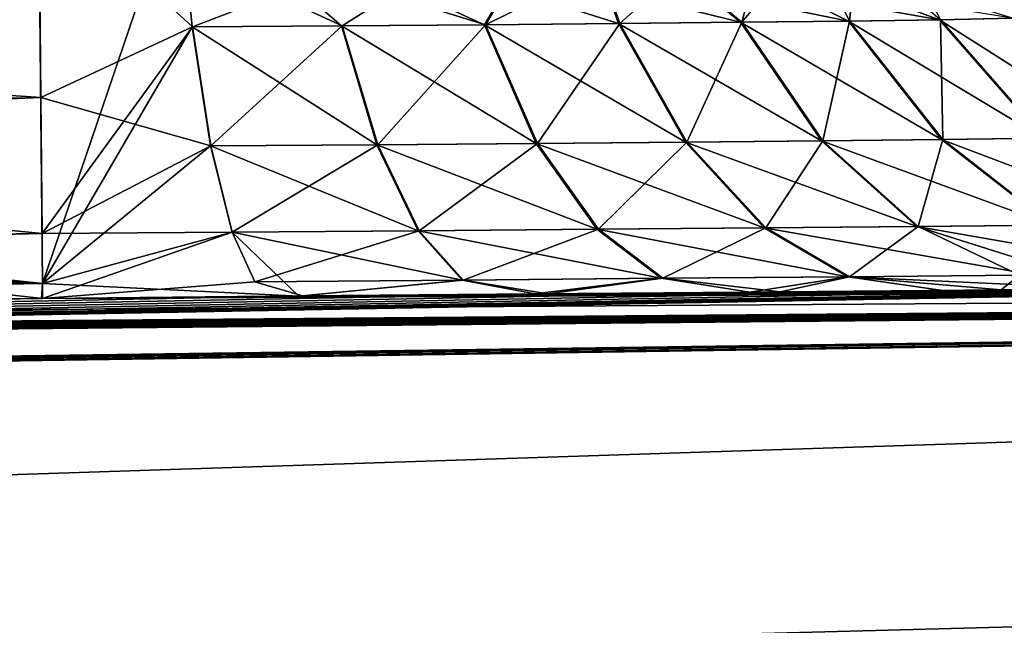
# Model space of a CAD drawing. Units: inches. Extents: x -3.88 to 3.88, y 2.19 to 4.21.
# Drawn here: x -0.07 to -0.06, y 4.18 to 4.19 of the extents above; entities that cross this region are included whole.
import ezdxf

# ---------------------------------------------------------------- set-up
doc = ezdxf.new("R2010")
doc.units = ezdxf.units.IN
doc.header["$LTSCALE"] = 65.185185
doc.header["$MEASUREMENT"] = 0
for name, color, linetype in [('100', 7, 'CONTINUOUS'), ('103', 7, 'CONTINUOUS'), ('181', 7, 'CONTINUOUS'), ('218', 7, 'CONTINUOUS'), ('252', 7, 'CONTINUOUS'), ('350', 7, 'CONTINUOUS'), ('405', 7, 'CONTINUOUS'), ('445', 7, 'CONTINUOUS'), ('494', 7, 'CONTINUOUS'), ('497', 7, 'CONTINUOUS'), ('503', 7, 'CONTINUOUS'), ('517', 7, 'CONTINUOUS')]:
    doc.layers.add(name, color=color, linetype=linetype)

msp = doc.modelspace()

# ---------------------------------------------------------------- linework, layer by layer
at = {"layer": '100', "linetype": 'CONTINUOUS'}
for points in [[(-0.056248, 4.192197, -21.802136), (-0.056726, 4.193862, -21.800606), (-0.050591, 4.187849, -21.800606), (-0.056248, 4.192197, -21.802136)], [(-0.058745, 4.192131, -21.807666), (-0.061984, 4.190534, -21.811322), (-0.066897, 4.192054, -21.811399), (-0.058745, 4.192131, -21.807666)], [(-0.06051, 4.190547, -21.810515), (-0.061984, 4.190534, -21.811322), (-0.058745, 4.192131, -21.807666), (-0.06051, 4.190547, -21.810515)], [(-0.059168, 4.19056, -21.809505), (-0.06051, 4.190547, -21.810515), (-0.058745, 4.192131, -21.807666), (-0.059168, 4.19056, -21.809505)], [(-0.057984, 4.190574, -21.808313), (-0.059168, 4.19056, -21.809505), (-0.058745, 4.192131, -21.807666), (-0.057984, 4.190574, -21.808313)], [(-0.056984, 4.190589, -21.806965), (-0.057984, 4.190574, -21.808313), (-0.058745, 4.192131, -21.807666), (-0.056984, 4.190589, -21.806965)], [(-0.061984, 4.190534, -21.811322), (-0.063561, 4.190522, -21.81191), (-0.066897, 4.192054, -21.811399), (-0.061984, 4.190534, -21.811322)], [(-0.063561, 4.190522, -21.81191), (-0.065207, 4.190511, -21.812265), (-0.066897, 4.192054, -21.811399), (-0.063561, 4.190522, -21.81191)], [(-0.066875, 4.189733, -21.813089), (-0.066897, 4.192054, -21.811399), (-0.065207, 4.190511, -21.812265), (-0.066875, 4.189733, -21.813089)], [(-0.056984, 4.190589, -21.806965), (-0.056958, 4.189272, -21.809192), (-0.057984, 4.190574, -21.808313), (-0.056984, 4.190589, -21.806965)], [(-0.056188, 4.190604, -21.805488), (-0.055845, 4.189286, -21.807689), (-0.056984, 4.190589, -21.806965), (-0.056188, 4.190604, -21.805488)], [(-0.055845, 4.189286, -21.807689), (-0.056958, 4.189272, -21.809192), (-0.056984, 4.190589, -21.806965), (-0.055845, 4.189286, -21.807689)], [(-0.065004, 4.189203, -21.813593), (-0.066875, 4.189733, -21.813089), (-0.065207, 4.190511, -21.812265), (-0.065004, 4.189203, -21.813593)], [(-0.063561, 4.190522, -21.81191), (-0.065004, 4.189203, -21.813593), (-0.065207, 4.190511, -21.812265), (-0.063561, 4.190522, -21.81191)], [(-0.06317, 4.189216, -21.813199), (-0.065004, 4.189203, -21.813593), (-0.063561, 4.190522, -21.81191), (-0.06317, 4.189216, -21.813199)], [(-0.061984, 4.190534, -21.811322), (-0.06317, 4.189216, -21.813199), (-0.063561, 4.190522, -21.81191), (-0.061984, 4.190534, -21.811322)], [(-0.061414, 4.18923, -21.812544), (-0.06317, 4.189216, -21.813199), (-0.061984, 4.190534, -21.811322), (-0.061414, 4.18923, -21.812544)], [(-0.06051, 4.190547, -21.810515), (-0.061414, 4.18923, -21.812544), (-0.061984, 4.190534, -21.811322), (-0.06051, 4.190547, -21.810515)], [(-0.059772, 4.189244, -21.811645), (-0.061414, 4.18923, -21.812544), (-0.06051, 4.190547, -21.810515), (-0.059772, 4.189244, -21.811645)], [(-0.059168, 4.19056, -21.809505), (-0.059772, 4.189244, -21.811645), (-0.06051, 4.190547, -21.810515), (-0.059168, 4.19056, -21.809505)], [(-0.058276, 4.189258, -21.81052), (-0.059772, 4.189244, -21.811645), (-0.059168, 4.19056, -21.809505), (-0.058276, 4.189258, -21.81052)], [(-0.057984, 4.190574, -21.808313), (-0.058276, 4.189258, -21.81052), (-0.059168, 4.19056, -21.809505), (-0.057984, 4.190574, -21.808313)], [(-0.056958, 4.189272, -21.809192), (-0.058276, 4.189258, -21.81052), (-0.057984, 4.190574, -21.808313), (-0.056958, 4.189272, -21.809192)], [(-0.06686, 4.18824, -21.815304), (-0.066875, 4.189733, -21.813089), (-0.065004, 4.189203, -21.813593), (-0.06686, 4.18824, -21.815304)], [(-0.055845, 4.189286, -21.807689), (-0.05575, 4.188331, -21.81023), (-0.056958, 4.189272, -21.809192), (-0.055845, 4.189286, -21.807689)], [(-0.064769, 4.188254, -21.815165), (-0.06686, 4.18824, -21.815304), (-0.065004, 4.189203, -21.813593), (-0.064769, 4.188254, -21.815165)], [(-0.06317, 4.189216, -21.813199), (-0.064769, 4.188254, -21.815165), (-0.065004, 4.189203, -21.813593), (-0.06317, 4.189216, -21.813199)], [(-0.062713, 4.188271, -21.814722), (-0.064769, 4.188254, -21.815165), (-0.06317, 4.189216, -21.813199), (-0.062713, 4.188271, -21.814722)], [(-0.061414, 4.18923, -21.812544), (-0.062713, 4.188271, -21.814722), (-0.06317, 4.189216, -21.813199), (-0.061414, 4.18923, -21.812544)], [(-0.060744, 4.188287, -21.813989), (-0.062713, 4.188271, -21.814722), (-0.061414, 4.18923, -21.812544), (-0.060744, 4.188287, -21.813989)], [(-0.059772, 4.189244, -21.811645), (-0.060744, 4.188287, -21.813989), (-0.061414, 4.18923, -21.812544), (-0.059772, 4.189244, -21.811645)], [(-0.058904, 4.188302, -21.812981), (-0.060744, 4.188287, -21.813989), (-0.059772, 4.189244, -21.811645), (-0.058904, 4.188302, -21.812981)], [(-0.058276, 4.189258, -21.81052), (-0.058904, 4.188302, -21.812981), (-0.059772, 4.189244, -21.811645), (-0.058276, 4.189258, -21.81052)], [(-0.057227, 4.188317, -21.811719), (-0.058904, 4.188302, -21.812981), (-0.058276, 4.189258, -21.81052), (-0.057227, 4.188317, -21.811719)], [(-0.056958, 4.189272, -21.809192), (-0.057227, 4.188317, -21.811719), (-0.058276, 4.189258, -21.81052), (-0.056958, 4.189272, -21.809192)], [(-0.05575, 4.188331, -21.81023), (-0.057227, 4.188317, -21.811719), (-0.056958, 4.189272, -21.809192), (-0.05575, 4.188331, -21.81023)], [(-0.057227, 4.188317, -21.811719), (-0.057982, 4.187765, -21.814404), (-0.058904, 4.188302, -21.812981), (-0.057227, 4.188317, -21.811719)], [(-0.056113, 4.187781, -21.812998), (-0.057982, 4.187765, -21.814404), (-0.057227, 4.188317, -21.811719), (-0.056113, 4.187781, -21.812998)], [(-0.05575, 4.188331, -21.81023), (-0.056113, 4.187781, -21.812998), (-0.057227, 4.188317, -21.811719), (-0.05575, 4.188331, -21.81023)], [(-0.066854, 4.187527, -21.818608), (-0.06686, 4.18824, -21.815304), (-0.064769, 4.188254, -21.815165), (-0.066854, 4.187527, -21.818608)], [(-0.064522, 4.18771, -21.81684), (-0.066854, 4.187527, -21.818608), (-0.064769, 4.188254, -21.815165), (-0.064522, 4.18771, -21.81684)], [(-0.062713, 4.188271, -21.814722), (-0.064522, 4.18771, -21.81684), (-0.064769, 4.188254, -21.815165), (-0.062713, 4.188271, -21.814722)], [(-0.062231, 4.187729, -21.816346), (-0.064522, 4.18771, -21.81684), (-0.062713, 4.188271, -21.814722), (-0.062231, 4.187729, -21.816346)], [(-0.060744, 4.188287, -21.813989), (-0.062231, 4.187729, -21.816346), (-0.062713, 4.188271, -21.814722), (-0.060744, 4.188287, -21.813989)], [(-0.060035, 4.187748, -21.815529), (-0.062231, 4.187729, -21.816346), (-0.060744, 4.188287, -21.813989), (-0.060035, 4.187748, -21.815529)], [(-0.058904, 4.188302, -21.812981), (-0.060035, 4.187748, -21.815529), (-0.060744, 4.188287, -21.813989), (-0.058904, 4.188302, -21.812981)], [(-0.057982, 4.187765, -21.814404), (-0.060035, 4.187748, -21.815529), (-0.058904, 4.188302, -21.812981), (-0.057982, 4.187765, -21.814404)], [(-0.057982, 4.187765, -21.814404), (-0.058746, 4.1876, -21.816667), (-0.060035, 4.187748, -21.815529), (-0.057982, 4.187765, -21.814404)], [(-0.056315, 4.18762, -21.815178), (-0.058746, 4.1876, -21.816667), (-0.057982, 4.187765, -21.814404), (-0.056315, 4.18762, -21.815178)], [(-0.056113, 4.187781, -21.812998), (-0.056315, 4.18762, -21.815178), (-0.057982, 4.187765, -21.814404), (-0.056113, 4.187781, -21.812998)], [(-0.054162, 4.187637, -21.813357), (-0.056315, 4.18762, -21.815178), (-0.056113, 4.187781, -21.812998), (-0.054162, 4.187637, -21.813357)], [(-0.063997, 4.187554, -21.81837), (-0.066854, 4.187527, -21.818608), (-0.064522, 4.18771, -21.81684), (-0.063997, 4.187554, -21.81837)], [(-0.062231, 4.187729, -21.816346), (-0.063997, 4.187554, -21.81837), (-0.064522, 4.18771, -21.81684), (-0.062231, 4.187729, -21.816346)], [(-0.0613, 4.187578, -21.817726), (-0.063997, 4.187554, -21.81837), (-0.062231, 4.187729, -21.816346), (-0.0613, 4.187578, -21.817726)], [(-0.060035, 4.187748, -21.815529), (-0.0613, 4.187578, -21.817726), (-0.062231, 4.187729, -21.816346), (-0.060035, 4.187748, -21.815529)], [(-0.058746, 4.1876, -21.816667), (-0.0613, 4.187578, -21.817726), (-0.060035, 4.187748, -21.815529), (-0.058746, 4.1876, -21.816667)]]:
    msp.add_3dface(points, dxfattribs=at)
at = {"layer": '103', "linetype": 'CONTINUOUS'}
for points in [[(-0.066855, 4.18769, -21.176003), (-0.065365, 4.192073, -21.181713), (-0.066909, 4.193308, -21.182081), (-0.066855, 4.18769, -21.176003)], [(-0.066855, 4.18769, -21.176003), (-0.06521, 4.190511, -21.180734), (-0.065365, 4.192073, -21.181713), (-0.066855, 4.18769, -21.176003)], [(-0.056993, 4.190589, -21.186021), (-0.056193, 4.190604, -21.187498), (-0.065365, 4.192073, -21.181713), (-0.056993, 4.190589, -21.186021)], [(-0.06521, 4.190511, -21.180734), (-0.06357, 4.190522, -21.181087), (-0.065365, 4.192073, -21.181713), (-0.06521, 4.190511, -21.180734)], [(-0.057995, 4.190574, -21.184674), (-0.056993, 4.190589, -21.186021), (-0.065365, 4.192073, -21.181713), (-0.057995, 4.190574, -21.184674)], [(-0.060524, 4.190546, -21.182476), (-0.059181, 4.19056, -21.183483), (-0.065365, 4.192073, -21.181713), (-0.060524, 4.190546, -21.182476)], [(-0.059181, 4.19056, -21.183483), (-0.057995, 4.190574, -21.184674), (-0.065365, 4.192073, -21.181713), (-0.059181, 4.19056, -21.183483)], [(-0.061998, 4.190534, -21.181672), (-0.060524, 4.190546, -21.182476), (-0.065365, 4.192073, -21.181713), (-0.061998, 4.190534, -21.181672)], [(-0.06357, 4.190522, -21.181087), (-0.061998, 4.190534, -21.181672), (-0.065365, 4.192073, -21.181713), (-0.06357, 4.190522, -21.181087)], [(-0.057995, 4.190574, -21.184674), (-0.055854, 4.189286, -21.185295), (-0.056993, 4.190589, -21.186021), (-0.057995, 4.190574, -21.184674)], [(-0.056993, 4.190589, -21.186021), (-0.054965, 4.1893, -21.186941), (-0.056193, 4.190604, -21.187498), (-0.056993, 4.190589, -21.186021)], [(-0.055854, 4.189286, -21.185295), (-0.054965, 4.1893, -21.186941), (-0.056993, 4.190589, -21.186021), (-0.055854, 4.189286, -21.185295)], [(-0.066855, 4.18769, -21.176003), (-0.065007, 4.189203, -21.179405), (-0.06521, 4.190511, -21.180734), (-0.066855, 4.18769, -21.176003)], [(-0.06521, 4.190511, -21.180734), (-0.06318, 4.189216, -21.179798), (-0.06357, 4.190522, -21.181087), (-0.06521, 4.190511, -21.180734)], [(-0.065007, 4.189203, -21.179405), (-0.06318, 4.189216, -21.179798), (-0.06521, 4.190511, -21.180734), (-0.065007, 4.189203, -21.179405)], [(-0.06357, 4.190522, -21.181087), (-0.061429, 4.18923, -21.180449), (-0.061998, 4.190534, -21.181672), (-0.06357, 4.190522, -21.181087)], [(-0.06318, 4.189216, -21.179798), (-0.061429, 4.18923, -21.180449), (-0.06357, 4.190522, -21.181087), (-0.06318, 4.189216, -21.179798)], [(-0.061998, 4.190534, -21.181672), (-0.059787, 4.189244, -21.181345), (-0.060524, 4.190546, -21.182476), (-0.061998, 4.190534, -21.181672)], [(-0.061429, 4.18923, -21.180449), (-0.059787, 4.189244, -21.181345), (-0.061998, 4.190534, -21.181672), (-0.061429, 4.18923, -21.180449)], [(-0.060524, 4.190546, -21.182476), (-0.058291, 4.189258, -21.182467), (-0.059181, 4.19056, -21.183483), (-0.060524, 4.190546, -21.182476)], [(-0.059787, 4.189244, -21.181345), (-0.058291, 4.189258, -21.182467), (-0.060524, 4.190546, -21.182476), (-0.059787, 4.189244, -21.181345)], [(-0.059181, 4.19056, -21.183483), (-0.056971, 4.189272, -21.183794), (-0.057995, 4.190574, -21.184674), (-0.059181, 4.19056, -21.183483)], [(-0.058291, 4.189258, -21.182467), (-0.056971, 4.189272, -21.183794), (-0.059181, 4.19056, -21.183483), (-0.058291, 4.189258, -21.182467)], [(-0.056971, 4.189272, -21.183794), (-0.055854, 4.189286, -21.185295), (-0.057995, 4.190574, -21.184674), (-0.056971, 4.189272, -21.183794)], [(-0.056971, 4.189272, -21.183794), (-0.054513, 4.188344, -21.184436), (-0.055854, 4.189286, -21.185295), (-0.056971, 4.189272, -21.183794)], [(-0.066855, 4.18769, -21.176003), (-0.064772, 4.188254, -21.177834), (-0.065007, 4.189203, -21.179405), (-0.066855, 4.18769, -21.176003)], [(-0.065007, 4.189203, -21.179405), (-0.062725, 4.188271, -21.178274), (-0.06318, 4.189216, -21.179798), (-0.065007, 4.189203, -21.179405)], [(-0.064772, 4.188254, -21.177834), (-0.062725, 4.188271, -21.178274), (-0.065007, 4.189203, -21.179405), (-0.064772, 4.188254, -21.177834)], [(-0.06318, 4.189216, -21.179798), (-0.060761, 4.188287, -21.179003), (-0.061429, 4.18923, -21.180449), (-0.06318, 4.189216, -21.179798)], [(-0.062725, 4.188271, -21.178274), (-0.060761, 4.188287, -21.179003), (-0.06318, 4.189216, -21.179798), (-0.062725, 4.188271, -21.178274)], [(-0.061429, 4.18923, -21.180449), (-0.058921, 4.188302, -21.180008), (-0.059787, 4.189244, -21.181345), (-0.061429, 4.18923, -21.180449)], [(-0.060761, 4.188287, -21.179003), (-0.058921, 4.188302, -21.180008), (-0.061429, 4.18923, -21.180449), (-0.060761, 4.188287, -21.179003)], [(-0.059787, 4.189244, -21.181345), (-0.057244, 4.188317, -21.181266), (-0.058291, 4.189258, -21.182467), (-0.059787, 4.189244, -21.181345)], [(-0.058921, 4.188302, -21.180008), (-0.057244, 4.188317, -21.181266), (-0.059787, 4.189244, -21.181345), (-0.058921, 4.188302, -21.180008)], [(-0.058291, 4.189258, -21.182467), (-0.055764, 4.188331, -21.182753), (-0.056971, 4.189272, -21.183794), (-0.058291, 4.189258, -21.182467)], [(-0.057244, 4.188317, -21.181266), (-0.055764, 4.188331, -21.182753), (-0.058291, 4.189258, -21.182467), (-0.057244, 4.188317, -21.181266)], [(-0.055764, 4.188331, -21.182753), (-0.054513, 4.188344, -21.184436), (-0.056971, 4.189272, -21.183794), (-0.055764, 4.188331, -21.182753)], [(-0.058921, 4.188302, -21.180008), (-0.055064, 4.18763, -21.178785), (-0.057244, 4.188317, -21.181266), (-0.058921, 4.188302, -21.180008)], [(-0.057244, 4.188317, -21.181266), (-0.053372, 4.187643, -21.18049), (-0.055764, 4.188331, -21.182753), (-0.057244, 4.188317, -21.181266)], [(-0.055064, 4.18763, -21.178785), (-0.053372, 4.187643, -21.18049), (-0.057244, 4.188317, -21.181266), (-0.055064, 4.18763, -21.178785)], [(-0.066855, 4.18769, -21.176003), (-0.064039, 4.187553, -21.174653), (-0.064772, 4.188254, -21.177834), (-0.066855, 4.18769, -21.176003)], [(-0.064772, 4.188254, -21.177834), (-0.062243, 4.187729, -21.176649), (-0.062725, 4.188271, -21.178274), (-0.064772, 4.188254, -21.177834)], [(-0.064039, 4.187553, -21.174653), (-0.062243, 4.187729, -21.176649), (-0.064772, 4.188254, -21.177834), (-0.064039, 4.187553, -21.174653)], [(-0.062725, 4.188271, -21.178274), (-0.060054, 4.187748, -21.177463), (-0.060761, 4.188287, -21.179003), (-0.062725, 4.188271, -21.178274)], [(-0.062243, 4.187729, -21.176649), (-0.060054, 4.187748, -21.177463), (-0.062725, 4.188271, -21.178274), (-0.062243, 4.187729, -21.176649)], [(-0.060761, 4.188287, -21.179003), (-0.058002, 4.187765, -21.178583), (-0.058921, 4.188302, -21.180008), (-0.060761, 4.188287, -21.179003)], [(-0.060054, 4.187748, -21.177463), (-0.058002, 4.187765, -21.178583), (-0.060761, 4.188287, -21.179003), (-0.060054, 4.187748, -21.177463)], [(-0.058002, 4.187765, -21.178583), (-0.055064, 4.18763, -21.178785), (-0.058921, 4.188302, -21.180008), (-0.058002, 4.187765, -21.178583)], [(-0.060054, 4.187748, -21.177463), (-0.059081, 4.187597, -21.176099), (-0.058002, 4.187765, -21.178583), (-0.060054, 4.187748, -21.177463)], [(-0.059081, 4.187597, -21.176099), (-0.056959, 4.187615, -21.177302), (-0.058002, 4.187765, -21.178583), (-0.059081, 4.187597, -21.176099)], [(-0.058002, 4.187765, -21.178583), (-0.056959, 4.187615, -21.177302), (-0.055064, 4.18763, -21.178785), (-0.058002, 4.187765, -21.178583)], [(-0.066868, 4.187527, -21.174386), (-0.064039, 4.187553, -21.174653), (-0.066855, 4.18769, -21.176003), (-0.066868, 4.187527, -21.174386)], [(-0.064039, 4.187553, -21.174653), (-0.061443, 4.187577, -21.175223), (-0.062243, 4.187729, -21.176649), (-0.064039, 4.187553, -21.174653)], [(-0.062243, 4.187729, -21.176649), (-0.061443, 4.187577, -21.175223), (-0.060054, 4.187748, -21.177463), (-0.062243, 4.187729, -21.176649)], [(-0.061443, 4.187577, -21.175223), (-0.059081, 4.187597, -21.176099), (-0.060054, 4.187748, -21.177463), (-0.061443, 4.187577, -21.175223)]]:
    msp.add_3dface(points, dxfattribs=at)
at = {"layer": '181', "linetype": 'CONTINUOUS'}
for points in [[(-0.066854, 4.187527, -21.29105), (-0.116708, 4.193096, -21.283259), (-0.06686, 4.18824, -21.287746), (-0.066854, 4.187527, -21.29105)], [(-0.06686, 4.18824, -21.287746), (-0.116708, 4.193096, -21.283259), (-0.066875, 4.189733, -21.285531), (-0.06686, 4.18824, -21.287746)], [(-0.066875, 4.189733, -21.285531), (-0.116708, 4.193096, -21.283259), (-0.066897, 4.192054, -21.28384), (-0.066875, 4.189733, -21.285531)], [(-0.066854, 4.187527, -21.29105), (-0.091727, 4.187244, -21.29105), (-0.116708, 4.193096, -21.283259), (-0.066854, 4.187527, -21.29105)]]:
    msp.add_3dface(points, dxfattribs=at)
at = {"layer": '218', "linetype": 'CONTINUOUS'}
for points in [[(-0.066855, 4.18769, -21.328819), (-0.065365, 4.192073, -21.334529), (-0.066909, 4.193308, -21.334896), (-0.066855, 4.18769, -21.328819)], [(-0.065365, 4.192073, -21.334529), (-0.061998, 4.190534, -21.334488), (-0.061073, 4.192104, -21.336126), (-0.065365, 4.192073, -21.334529)], [(-0.061998, 4.190534, -21.334488), (-0.060524, 4.190546, -21.335292), (-0.061073, 4.192104, -21.336126), (-0.061998, 4.190534, -21.334488)], [(-0.059181, 4.19056, -21.336299), (-0.057995, 4.190574, -21.33749), (-0.061073, 4.192104, -21.336126), (-0.059181, 4.19056, -21.336299)], [(-0.060524, 4.190546, -21.335292), (-0.059181, 4.19056, -21.336299), (-0.061073, 4.192104, -21.336126), (-0.060524, 4.190546, -21.335292)], [(-0.057995, 4.190574, -21.33749), (-0.056993, 4.190589, -21.338837), (-0.061073, 4.192104, -21.336126), (-0.057995, 4.190574, -21.33749)], [(-0.056993, 4.190589, -21.338837), (-0.056193, 4.190604, -21.340314), (-0.061073, 4.192104, -21.336126), (-0.056993, 4.190589, -21.338837)], [(-0.066855, 4.18769, -21.328819), (-0.06521, 4.190511, -21.33355), (-0.065365, 4.192073, -21.334529), (-0.066855, 4.18769, -21.328819)], [(-0.06357, 4.190522, -21.333903), (-0.061998, 4.190534, -21.334488), (-0.065365, 4.192073, -21.334529), (-0.06357, 4.190522, -21.333903)], [(-0.06521, 4.190511, -21.33355), (-0.06357, 4.190522, -21.333903), (-0.065365, 4.192073, -21.334529), (-0.06521, 4.190511, -21.33355)], [(-0.057995, 4.190574, -21.33749), (-0.055854, 4.189286, -21.338111), (-0.056993, 4.190589, -21.338837), (-0.057995, 4.190574, -21.33749)], [(-0.056993, 4.190589, -21.338837), (-0.054965, 4.1893, -21.339757), (-0.056193, 4.190604, -21.340314), (-0.056993, 4.190589, -21.338837)], [(-0.055854, 4.189286, -21.338111), (-0.054965, 4.1893, -21.339757), (-0.056993, 4.190589, -21.338837), (-0.055854, 4.189286, -21.338111)], [(-0.066855, 4.18769, -21.328819), (-0.065007, 4.189203, -21.332221), (-0.06521, 4.190511, -21.33355), (-0.066855, 4.18769, -21.328819)], [(-0.06521, 4.190511, -21.33355), (-0.06318, 4.189216, -21.332614), (-0.06357, 4.190522, -21.333903), (-0.06521, 4.190511, -21.33355)], [(-0.065007, 4.189203, -21.332221), (-0.06318, 4.189216, -21.332614), (-0.06521, 4.190511, -21.33355), (-0.065007, 4.189203, -21.332221)], [(-0.06357, 4.190522, -21.333903), (-0.061429, 4.18923, -21.333265), (-0.061998, 4.190534, -21.334488), (-0.06357, 4.190522, -21.333903)], [(-0.06318, 4.189216, -21.332614), (-0.061429, 4.18923, -21.333265), (-0.06357, 4.190522, -21.333903), (-0.06318, 4.189216, -21.332614)], [(-0.061998, 4.190534, -21.334488), (-0.059787, 4.189244, -21.334161), (-0.060524, 4.190546, -21.335292), (-0.061998, 4.190534, -21.334488)], [(-0.061429, 4.18923, -21.333265), (-0.059787, 4.189244, -21.334161), (-0.061998, 4.190534, -21.334488), (-0.061429, 4.18923, -21.333265)], [(-0.060524, 4.190546, -21.335292), (-0.058291, 4.189258, -21.335283), (-0.059181, 4.19056, -21.336299), (-0.060524, 4.190546, -21.335292)], [(-0.059787, 4.189244, -21.334161), (-0.058291, 4.189258, -21.335283), (-0.060524, 4.190546, -21.335292), (-0.059787, 4.189244, -21.334161)], [(-0.059181, 4.19056, -21.336299), (-0.056971, 4.189272, -21.33661), (-0.057995, 4.190574, -21.33749), (-0.059181, 4.19056, -21.336299)], [(-0.058291, 4.189258, -21.335283), (-0.056971, 4.189272, -21.33661), (-0.059181, 4.19056, -21.336299), (-0.058291, 4.189258, -21.335283)], [(-0.056971, 4.189272, -21.33661), (-0.055854, 4.189286, -21.338111), (-0.057995, 4.190574, -21.33749), (-0.056971, 4.189272, -21.33661)], [(-0.056971, 4.189272, -21.33661), (-0.054513, 4.188344, -21.337252), (-0.055854, 4.189286, -21.338111), (-0.056971, 4.189272, -21.33661)], [(-0.066855, 4.18769, -21.328819), (-0.064772, 4.188254, -21.33065), (-0.065007, 4.189203, -21.332221), (-0.066855, 4.18769, -21.328819)], [(-0.065007, 4.189203, -21.332221), (-0.062725, 4.188271, -21.33109), (-0.06318, 4.189216, -21.332614), (-0.065007, 4.189203, -21.332221)], [(-0.064772, 4.188254, -21.33065), (-0.062725, 4.188271, -21.33109), (-0.065007, 4.189203, -21.332221), (-0.064772, 4.188254, -21.33065)], [(-0.06318, 4.189216, -21.332614), (-0.060761, 4.188287, -21.331819), (-0.061429, 4.18923, -21.333265), (-0.06318, 4.189216, -21.332614)], [(-0.062725, 4.188271, -21.33109), (-0.060761, 4.188287, -21.331819), (-0.06318, 4.189216, -21.332614), (-0.062725, 4.188271, -21.33109)], [(-0.061429, 4.18923, -21.333265), (-0.058921, 4.188302, -21.332824), (-0.059787, 4.189244, -21.334161), (-0.061429, 4.18923, -21.333265)], [(-0.060761, 4.188287, -21.331819), (-0.058921, 4.188302, -21.332824), (-0.061429, 4.18923, -21.333265), (-0.060761, 4.188287, -21.331819)], [(-0.059787, 4.189244, -21.334161), (-0.057244, 4.188317, -21.334082), (-0.058291, 4.189258, -21.335283), (-0.059787, 4.189244, -21.334161)], [(-0.058921, 4.188302, -21.332824), (-0.057244, 4.188317, -21.334082), (-0.059787, 4.189244, -21.334161), (-0.058921, 4.188302, -21.332824)], [(-0.058291, 4.189258, -21.335283), (-0.055764, 4.188331, -21.335569), (-0.056971, 4.189272, -21.33661), (-0.058291, 4.189258, -21.335283)], [(-0.057244, 4.188317, -21.334082), (-0.055764, 4.188331, -21.335569), (-0.058291, 4.189258, -21.335283), (-0.057244, 4.188317, -21.334082)], [(-0.055764, 4.188331, -21.335569), (-0.054513, 4.188344, -21.337252), (-0.056971, 4.189272, -21.33661), (-0.055764, 4.188331, -21.335569)], [(-0.058921, 4.188302, -21.332824), (-0.055064, 4.18763, -21.331601), (-0.057244, 4.188317, -21.334082), (-0.058921, 4.188302, -21.332824)], [(-0.057244, 4.188317, -21.334082), (-0.053372, 4.187643, -21.333305), (-0.055764, 4.188331, -21.335569), (-0.057244, 4.188317, -21.334082)], [(-0.055064, 4.18763, -21.331601), (-0.053372, 4.187643, -21.333305), (-0.057244, 4.188317, -21.334082), (-0.055064, 4.18763, -21.331601)], [(-0.066855, 4.18769, -21.328819), (-0.064039, 4.187553, -21.327469), (-0.064772, 4.188254, -21.33065), (-0.066855, 4.18769, -21.328819)], [(-0.064772, 4.188254, -21.33065), (-0.062243, 4.187729, -21.329465), (-0.062725, 4.188271, -21.33109), (-0.064772, 4.188254, -21.33065)], [(-0.064039, 4.187553, -21.327469), (-0.062243, 4.187729, -21.329465), (-0.064772, 4.188254, -21.33065), (-0.064039, 4.187553, -21.327469)], [(-0.062725, 4.188271, -21.33109), (-0.060054, 4.187748, -21.330279), (-0.060761, 4.188287, -21.331819), (-0.062725, 4.188271, -21.33109)], [(-0.062243, 4.187729, -21.329465), (-0.060054, 4.187748, -21.330279), (-0.062725, 4.188271, -21.33109), (-0.062243, 4.187729, -21.329465)], [(-0.060761, 4.188287, -21.331819), (-0.058002, 4.187765, -21.331399), (-0.058921, 4.188302, -21.332824), (-0.060761, 4.188287, -21.331819)], [(-0.060054, 4.187748, -21.330279), (-0.058002, 4.187765, -21.331399), (-0.060761, 4.188287, -21.331819), (-0.060054, 4.187748, -21.330279)], [(-0.058002, 4.187765, -21.331399), (-0.055064, 4.18763, -21.331601), (-0.058921, 4.188302, -21.332824), (-0.058002, 4.187765, -21.331399)], [(-0.060054, 4.187748, -21.330279), (-0.059081, 4.187597, -21.328915), (-0.058002, 4.187765, -21.331399), (-0.060054, 4.187748, -21.330279)], [(-0.059081, 4.187597, -21.328915), (-0.056959, 4.187615, -21.330118), (-0.058002, 4.187765, -21.331399), (-0.059081, 4.187597, -21.328915)], [(-0.058002, 4.187765, -21.331399), (-0.056959, 4.187615, -21.330118), (-0.055064, 4.18763, -21.331601), (-0.058002, 4.187765, -21.331399)], [(-0.066868, 4.187527, -21.327202), (-0.064039, 4.187553, -21.327469), (-0.066855, 4.18769, -21.328819), (-0.066868, 4.187527, -21.327202)], [(-0.064039, 4.187553, -21.327469), (-0.061443, 4.187577, -21.328039), (-0.062243, 4.187729, -21.329465), (-0.064039, 4.187553, -21.327469)], [(-0.062243, 4.187729, -21.329465), (-0.061443, 4.187577, -21.328039), (-0.060054, 4.187748, -21.330279), (-0.062243, 4.187729, -21.329465)], [(-0.061443, 4.187577, -21.328039), (-0.059081, 4.187597, -21.328915), (-0.060054, 4.187748, -21.330279), (-0.061443, 4.187577, -21.328039)]]:
    msp.add_3dface(points, dxfattribs=at)
at = {"layer": '252', "linetype": 'CONTINUOUS'}
for points in [[(-0.066855, 4.18769, -21.176003), (-0.066909, 4.193308, -21.182081), (-0.116708, 4.193095, -21.182183), (-0.066855, 4.18769, -21.176003)], [(-0.116654, 4.189854, -21.180613), (-0.066855, 4.18769, -21.176003), (-0.116708, 4.193095, -21.182183), (-0.116654, 4.189854, -21.180613)], [(-0.116632, 4.188564, -21.179302), (-0.066855, 4.18769, -21.176003), (-0.116654, 4.189854, -21.180613), (-0.116632, 4.188564, -21.179302)], [(-0.116615, 4.187604, -21.177723), (-0.066855, 4.18769, -21.176003), (-0.116632, 4.188564, -21.179302), (-0.116615, 4.187604, -21.177723)], [(-0.116627, 4.186872, -21.174386), (-0.091725, 4.187244, -21.174386), (-0.066855, 4.18769, -21.176003), (-0.116627, 4.186872, -21.174386)], [(-0.116627, 4.186872, -21.174386), (-0.066855, 4.18769, -21.176003), (-0.116615, 4.187604, -21.177723), (-0.116627, 4.186872, -21.174386)], [(-0.091725, 4.187244, -21.174386), (-0.066868, 4.187527, -21.174386), (-0.066855, 4.18769, -21.176003), (-0.091725, 4.187244, -21.174386)]]:
    msp.add_3dface(points, dxfattribs=at)
at = {"layer": '350', "linetype": 'CONTINUOUS'}
for points in [[(-0.205769, 4.184813, -23.640689), (-0.001482, 4.187847, -23.640596), (-0.001479, 4.178456, -23.762809), (-0.205769, 4.184813, -23.640689)], [(-0.372114, 4.177918, -23.640902), (-0.205769, 4.184813, -23.640689), (-0.001479, 4.178456, -23.762809), (-0.372114, 4.177918, -23.640902)]]:
    msp.add_3dface(points, dxfattribs=at)
at = {"layer": '405', "linetype": 'CONTINUOUS'}
for points in [[(-0.06106, 4.192104, -21.282123), (-0.065207, 4.190511, -21.284706), (-0.066897, 4.192054, -21.28384), (-0.06106, 4.192104, -21.282123)], [(-0.063561, 4.190522, -21.284351), (-0.065207, 4.190511, -21.284706), (-0.06106, 4.192104, -21.282123), (-0.063561, 4.190522, -21.284351)], [(-0.061984, 4.190534, -21.283764), (-0.063561, 4.190522, -21.284351), (-0.06106, 4.192104, -21.282123), (-0.061984, 4.190534, -21.283764)], [(-0.06051, 4.190547, -21.282957), (-0.061984, 4.190534, -21.283764), (-0.06106, 4.192104, -21.282123), (-0.06051, 4.190547, -21.282957)], [(-0.057827, 4.192146, -21.278873), (-0.059168, 4.19056, -21.281947), (-0.06106, 4.192104, -21.282123), (-0.057827, 4.192146, -21.278873)], [(-0.059168, 4.19056, -21.281947), (-0.06051, 4.190547, -21.282957), (-0.06106, 4.192104, -21.282123), (-0.059168, 4.19056, -21.281947)], [(-0.057984, 4.190574, -21.280755), (-0.059168, 4.19056, -21.281947), (-0.057827, 4.192146, -21.278873), (-0.057984, 4.190574, -21.280755)], [(-0.056984, 4.190589, -21.279406), (-0.057984, 4.190574, -21.280755), (-0.057827, 4.192146, -21.278873), (-0.056984, 4.190589, -21.279406)], [(-0.065207, 4.190511, -21.284706), (-0.066875, 4.189733, -21.285531), (-0.066897, 4.192054, -21.28384), (-0.065207, 4.190511, -21.284706)], [(-0.056984, 4.190589, -21.279406), (-0.056958, 4.189272, -21.281633), (-0.057984, 4.190574, -21.280755), (-0.056984, 4.190589, -21.279406)], [(-0.056188, 4.190604, -21.27793), (-0.055845, 4.189286, -21.280131), (-0.056984, 4.190589, -21.279406), (-0.056188, 4.190604, -21.27793)], [(-0.055845, 4.189286, -21.280131), (-0.056958, 4.189272, -21.281633), (-0.056984, 4.190589, -21.279406), (-0.055845, 4.189286, -21.280131)], [(-0.06686, 4.18824, -21.287746), (-0.066875, 4.189733, -21.285531), (-0.065207, 4.190511, -21.284706), (-0.06686, 4.18824, -21.287746)], [(-0.065004, 4.189203, -21.286035), (-0.06686, 4.18824, -21.287746), (-0.065207, 4.190511, -21.284706), (-0.065004, 4.189203, -21.286035)], [(-0.063561, 4.190522, -21.284351), (-0.065004, 4.189203, -21.286035), (-0.065207, 4.190511, -21.284706), (-0.063561, 4.190522, -21.284351)], [(-0.06317, 4.189216, -21.28564), (-0.065004, 4.189203, -21.286035), (-0.063561, 4.190522, -21.284351), (-0.06317, 4.189216, -21.28564)], [(-0.061984, 4.190534, -21.283764), (-0.06317, 4.189216, -21.28564), (-0.063561, 4.190522, -21.284351), (-0.061984, 4.190534, -21.283764)], [(-0.061414, 4.18923, -21.284986), (-0.06317, 4.189216, -21.28564), (-0.061984, 4.190534, -21.283764), (-0.061414, 4.18923, -21.284986)], [(-0.06051, 4.190547, -21.282957), (-0.061414, 4.18923, -21.284986), (-0.061984, 4.190534, -21.283764), (-0.06051, 4.190547, -21.282957)], [(-0.059772, 4.189244, -21.284087), (-0.061414, 4.18923, -21.284986), (-0.06051, 4.190547, -21.282957), (-0.059772, 4.189244, -21.284087)], [(-0.059168, 4.19056, -21.281947), (-0.059772, 4.189244, -21.284087), (-0.06051, 4.190547, -21.282957), (-0.059168, 4.19056, -21.281947)], [(-0.058276, 4.189258, -21.282961), (-0.059772, 4.189244, -21.284087), (-0.059168, 4.19056, -21.281947), (-0.058276, 4.189258, -21.282961)], [(-0.057984, 4.190574, -21.280755), (-0.058276, 4.189258, -21.282961), (-0.059168, 4.19056, -21.281947), (-0.057984, 4.190574, -21.280755)], [(-0.056958, 4.189272, -21.281633), (-0.058276, 4.189258, -21.282961), (-0.057984, 4.190574, -21.280755), (-0.056958, 4.189272, -21.281633)], [(-0.055845, 4.189286, -21.280131), (-0.05575, 4.188331, -21.282672), (-0.056958, 4.189272, -21.281633), (-0.055845, 4.189286, -21.280131)], [(-0.064769, 4.188254, -21.287606), (-0.06686, 4.18824, -21.287746), (-0.065004, 4.189203, -21.286035), (-0.064769, 4.188254, -21.287606)], [(-0.06317, 4.189216, -21.28564), (-0.064769, 4.188254, -21.287606), (-0.065004, 4.189203, -21.286035), (-0.06317, 4.189216, -21.28564)], [(-0.062713, 4.188271, -21.287164), (-0.064769, 4.188254, -21.287606), (-0.06317, 4.189216, -21.28564), (-0.062713, 4.188271, -21.287164)], [(-0.061414, 4.18923, -21.284986), (-0.062713, 4.188271, -21.287164), (-0.06317, 4.189216, -21.28564), (-0.061414, 4.18923, -21.284986)], [(-0.060744, 4.188287, -21.286431), (-0.062713, 4.188271, -21.287164), (-0.061414, 4.18923, -21.284986), (-0.060744, 4.188287, -21.286431)], [(-0.059772, 4.189244, -21.284087), (-0.060744, 4.188287, -21.286431), (-0.061414, 4.18923, -21.284986), (-0.059772, 4.189244, -21.284087)], [(-0.058904, 4.188302, -21.285422), (-0.060744, 4.188287, -21.286431), (-0.059772, 4.189244, -21.284087), (-0.058904, 4.188302, -21.285422)], [(-0.058276, 4.189258, -21.282961), (-0.058904, 4.188302, -21.285422), (-0.059772, 4.189244, -21.284087), (-0.058276, 4.189258, -21.282961)], [(-0.057227, 4.188317, -21.284161), (-0.058904, 4.188302, -21.285422), (-0.058276, 4.189258, -21.282961), (-0.057227, 4.188317, -21.284161)], [(-0.056958, 4.189272, -21.281633), (-0.057227, 4.188317, -21.284161), (-0.058276, 4.189258, -21.282961), (-0.056958, 4.189272, -21.281633)], [(-0.05575, 4.188331, -21.282672), (-0.057227, 4.188317, -21.284161), (-0.056958, 4.189272, -21.281633), (-0.05575, 4.188331, -21.282672)], [(-0.057227, 4.188317, -21.284161), (-0.057982, 4.187765, -21.286846), (-0.058904, 4.188302, -21.285422), (-0.057227, 4.188317, -21.284161)], [(-0.056113, 4.187781, -21.285439), (-0.057982, 4.187765, -21.286846), (-0.057227, 4.188317, -21.284161), (-0.056113, 4.187781, -21.285439)], [(-0.05575, 4.188331, -21.282672), (-0.056113, 4.187781, -21.285439), (-0.057227, 4.188317, -21.284161), (-0.05575, 4.188331, -21.282672)], [(-0.066854, 4.187527, -21.29105), (-0.06686, 4.18824, -21.287746), (-0.064769, 4.188254, -21.287606), (-0.066854, 4.187527, -21.29105)], [(-0.064522, 4.18771, -21.289281), (-0.066854, 4.187527, -21.29105), (-0.064769, 4.188254, -21.287606), (-0.064522, 4.18771, -21.289281)], [(-0.062713, 4.188271, -21.287164), (-0.064522, 4.18771, -21.289281), (-0.064769, 4.188254, -21.287606), (-0.062713, 4.188271, -21.287164)], [(-0.062231, 4.187729, -21.288788), (-0.064522, 4.18771, -21.289281), (-0.062713, 4.188271, -21.287164), (-0.062231, 4.187729, -21.288788)], [(-0.060744, 4.188287, -21.286431), (-0.062231, 4.187729, -21.288788), (-0.062713, 4.188271, -21.287164), (-0.060744, 4.188287, -21.286431)], [(-0.060035, 4.187748, -21.28797), (-0.062231, 4.187729, -21.288788), (-0.060744, 4.188287, -21.286431), (-0.060035, 4.187748, -21.28797)], [(-0.058904, 4.188302, -21.285422), (-0.060035, 4.187748, -21.28797), (-0.060744, 4.188287, -21.286431), (-0.058904, 4.188302, -21.285422)], [(-0.057982, 4.187765, -21.286846), (-0.060035, 4.187748, -21.28797), (-0.058904, 4.188302, -21.285422), (-0.057982, 4.187765, -21.286846)], [(-0.057982, 4.187765, -21.286846), (-0.058746, 4.1876, -21.289109), (-0.060035, 4.187748, -21.28797), (-0.057982, 4.187765, -21.286846)], [(-0.056315, 4.18762, -21.28762), (-0.058746, 4.1876, -21.289109), (-0.057982, 4.187765, -21.286846), (-0.056315, 4.18762, -21.28762)], [(-0.056113, 4.187781, -21.285439), (-0.056315, 4.18762, -21.28762), (-0.057982, 4.187765, -21.286846), (-0.056113, 4.187781, -21.285439)], [(-0.054162, 4.187637, -21.285799), (-0.056315, 4.18762, -21.28762), (-0.056113, 4.187781, -21.285439), (-0.054162, 4.187637, -21.285799)], [(-0.063997, 4.187554, -21.290812), (-0.066854, 4.187527, -21.29105), (-0.064522, 4.18771, -21.289281), (-0.063997, 4.187554, -21.290812)], [(-0.062231, 4.187729, -21.288788), (-0.063997, 4.187554, -21.290812), (-0.064522, 4.18771, -21.289281), (-0.062231, 4.187729, -21.288788)], [(-0.0613, 4.187578, -21.290168), (-0.063997, 4.187554, -21.290812), (-0.062231, 4.187729, -21.288788), (-0.0613, 4.187578, -21.290168)], [(-0.060035, 4.187748, -21.28797), (-0.0613, 4.187578, -21.290168), (-0.062231, 4.187729, -21.288788), (-0.060035, 4.187748, -21.28797)], [(-0.058746, 4.1876, -21.289109), (-0.0613, 4.187578, -21.290168), (-0.060035, 4.187748, -21.28797), (-0.058746, 4.1876, -21.289109)]]:
    msp.add_3dface(points, dxfattribs=at)
at = {"layer": '445', "linetype": 'CONTINUOUS'}
for points in [[(-0.050591, 4.187849, -21.800606), (-0.056726, 4.193862, -21.800606), (-0.056722, 4.193844, -21.34521), (-0.050591, 4.187849, -21.800606)], [(-0.056133, 4.192186, -21.34521), (-0.050591, 4.187849, -21.800606), (-0.056722, 4.193844, -21.34521), (-0.056133, 4.192186, -21.34521)]]:
    msp.add_3dface(points, dxfattribs=at)
at = {"layer": '494', "linetype": 'CONTINUOUS'}
for points in [[(-0.116654, 4.189857, -21.812384), (-0.11668, 4.19142, -21.8114), (-0.066897, 4.192054, -21.811399), (-0.116654, 4.189857, -21.812384)], [(-0.116632, 4.188567, -21.813693), (-0.116654, 4.189857, -21.812384), (-0.066897, 4.192054, -21.811399), (-0.116632, 4.188567, -21.813693)], [(-0.066875, 4.189733, -21.813089), (-0.116632, 4.188567, -21.813693), (-0.066897, 4.192054, -21.811399), (-0.066875, 4.189733, -21.813089)], [(-0.116615, 4.187606, -21.815271), (-0.116632, 4.188567, -21.813693), (-0.066875, 4.189733, -21.813089), (-0.116615, 4.187606, -21.815271)], [(-0.06686, 4.18824, -21.815304), (-0.116615, 4.187606, -21.815271), (-0.066875, 4.189733, -21.813089), (-0.06686, 4.18824, -21.815304)], [(-0.116605, 4.187047, -21.816956), (-0.116615, 4.187606, -21.815271), (-0.06686, 4.18824, -21.815304), (-0.116605, 4.187047, -21.816956)], [(-0.066854, 4.187527, -21.818608), (-0.116605, 4.187047, -21.816956), (-0.06686, 4.18824, -21.815304), (-0.066854, 4.187527, -21.818608)], [(-0.066854, 4.187527, -21.818608), (-0.091727, 4.187244, -21.818608), (-0.116605, 4.187047, -21.816956), (-0.066854, 4.187527, -21.818608)]]:
    msp.add_3dface(points, dxfattribs=at)
at = {"layer": '497', "linetype": 'CONTINUOUS'}
for points in [[(-0.066855, 4.18769, -21.328819), (-0.066909, 4.193308, -21.334896), (-0.11668, 4.191418, -21.334415), (-0.066855, 4.18769, -21.328819)], [(-0.11664, 4.189079, -21.332715), (-0.066855, 4.18769, -21.328819), (-0.11668, 4.191418, -21.334415), (-0.11664, 4.189079, -21.332715)], [(-0.116615, 4.187604, -21.330539), (-0.066855, 4.18769, -21.328819), (-0.11664, 4.189079, -21.332715), (-0.116615, 4.187604, -21.330539)], [(-0.116627, 4.186872, -21.327202), (-0.091725, 4.187244, -21.327202), (-0.066855, 4.18769, -21.328819), (-0.116627, 4.186872, -21.327202)], [(-0.116627, 4.186872, -21.327202), (-0.066855, 4.18769, -21.328819), (-0.116615, 4.187604, -21.330539), (-0.116627, 4.186872, -21.327202)], [(-0.091725, 4.187244, -21.327202), (-0.066868, 4.187527, -21.327202), (-0.066855, 4.18769, -21.328819), (-0.091725, 4.187244, -21.327202)]]:
    msp.add_3dface(points, dxfattribs=at)
at = {"layer": '503', "linetype": 'CONTINUOUS'}
for points in [[(-0.001482, 4.187847, -23.640596), (-0.205769, 4.184813, -23.640689), (-0.049119, 4.187674, -21.803488), (-0.001482, 4.187847, -23.640596)], [(-0.205768, 4.184813, -18.570382), (0.001482, 4.187847, -18.570434), (-0.203991, 4.184865, -21.501155), (-0.205768, 4.184813, -18.570382)], [(-0.203991, 4.184865, -21.501155), (0.001482, 4.187847, -18.570434), (-0.203181, 4.184888, -21.50408), (-0.203991, 4.184865, -21.501155)], [(-0.203181, 4.184888, -21.50408), (0.001482, 4.187847, -18.570434), (-0.196959, 4.185067, -21.535192), (-0.203181, 4.184888, -21.50408)], [(-0.196959, 4.185067, -21.535192), (0.001482, 4.187847, -18.570434), (-0.196648, 4.185076, -21.537607), (-0.196959, 4.185067, -21.535192)], [(-0.196648, 4.185076, -21.537607), (0.001482, 4.187847, -18.570434), (-0.194572, 4.185134, -21.57162), (-0.196648, 4.185076, -21.537607)], [(-0.194572, 4.185134, -21.57162), (0.001482, 4.187847, -18.570434), (-0.134584, 4.186549, -21.192374), (-0.194572, 4.185134, -21.57162)], [(-0.134584, 4.186549, -21.192374), (0.001482, 4.187847, -18.570434), (-0.134344, 4.186554, -21.189494), (-0.134584, 4.186549, -21.192374)], [(-0.134344, 4.186554, -21.189494), (0.001482, 4.187847, -18.570434), (-0.133695, 4.186566, -21.18678), (-0.134344, 4.186554, -21.189494)], [(-0.133695, 4.186566, -21.18678), (0.001482, 4.187847, -18.570434), (-0.132629, 4.186587, -21.184216), (-0.133695, 4.186566, -21.18678)], [(-0.132629, 4.186587, -21.184216), (0.001482, 4.187847, -18.570434), (-0.13113, 4.186615, -21.18178), (-0.132629, 4.186587, -21.184216)], [(-0.13113, 4.186615, -21.18178), (0.001482, 4.187847, -18.570434), (-0.129301, 4.186649, -21.179629), (-0.13113, 4.186615, -21.18178)], [(-0.129301, 4.186649, -21.179629), (0.001482, 4.187847, -18.570434), (-0.127146, 4.186689, -21.177808), (-0.129301, 4.186649, -21.179629)], [(-0.127146, 4.186689, -21.177808), (0.001482, 4.187847, -18.570434), (-0.124713, 4.186733, -21.176319), (-0.127146, 4.186689, -21.177808)], [(-0.124713, 4.186733, -21.176319), (0.001482, 4.187847, -18.570434), (-0.122163, 4.186778, -21.175261), (-0.124713, 4.186733, -21.176319)], [(-0.122163, 4.186778, -21.175261), (0.001482, 4.187847, -18.570434), (-0.119472, 4.186824, -21.174619), (-0.122163, 4.186778, -21.175261)], [(-0.119472, 4.186824, -21.174619), (0.001482, 4.187847, -18.570434), (-0.116627, 4.186872, -21.174386), (-0.119472, 4.186824, -21.174619)], [(-0.116627, 4.186872, -21.174386), (0.001482, 4.187847, -18.570434), (-0.091725, 4.187244, -21.174386), (-0.116627, 4.186872, -21.174386)], [(-0.091725, 4.187244, -21.174386), (0.001482, 4.187847, -18.570434), (-0.066868, 4.187527, -21.174386), (-0.091725, 4.187244, -21.174386)], [(-0.066868, 4.187527, -21.174386), (0.001482, 4.187847, -18.570434), (-0.064039, 4.187553, -21.174653), (-0.066868, 4.187527, -21.174386)], [(-0.064039, 4.187553, -21.174653), (0.001482, 4.187847, -18.570434), (-0.061443, 4.187577, -21.175223), (-0.064039, 4.187553, -21.174653)], [(-0.061443, 4.187577, -21.175223), (0.001482, 4.187847, -18.570434), (-0.059081, 4.187597, -21.176099), (-0.061443, 4.187577, -21.175223)], [(-0.059081, 4.187597, -21.176099), (0.001482, 4.187847, -18.570434), (-0.056959, 4.187615, -21.177302), (-0.059081, 4.187597, -21.176099)], [(-0.056959, 4.187615, -21.177302), (0.001482, 4.187847, -18.570434), (-0.055064, 4.18763, -21.178785), (-0.056959, 4.187615, -21.177302)], [(-0.049119, 4.187674, -21.803488), (-0.205769, 4.184813, -23.640689), (-0.049768, 4.18767, -21.806205), (-0.049119, 4.187674, -21.803488)], [(-0.049768, 4.18767, -21.806205), (-0.205769, 4.184813, -23.640689), (-0.050834, 4.187662, -21.808771), (-0.049768, 4.18767, -21.806205)], [(-0.050834, 4.187662, -21.808771), (-0.205769, 4.184813, -23.640689), (-0.052334, 4.187651, -21.811206), (-0.050834, 4.187662, -21.808771)], [(-0.052334, 4.187651, -21.811206), (-0.205769, 4.184813, -23.640689), (-0.054162, 4.187637, -21.813357), (-0.052334, 4.187651, -21.811206)], [(-0.054162, 4.187637, -21.813357), (-0.205769, 4.184813, -23.640689), (-0.056315, 4.18762, -21.815178), (-0.054162, 4.187637, -21.813357)], [(-0.056315, 4.18762, -21.815178), (-0.205769, 4.184813, -23.640689), (-0.058746, 4.1876, -21.816667), (-0.056315, 4.18762, -21.815178)], [(-0.058746, 4.1876, -21.816667), (-0.205769, 4.184813, -23.640689), (-0.0613, 4.187578, -21.817726), (-0.058746, 4.1876, -21.816667)], [(-0.0613, 4.187578, -21.817726), (-0.205769, 4.184813, -23.640689), (-0.063997, 4.187554, -21.81837), (-0.0613, 4.187578, -21.817726)], [(-0.205769, 4.184813, -23.640689), (-0.066854, 4.187527, -21.818608), (-0.063997, 4.187554, -21.81837), (-0.205769, 4.184813, -23.640689)], [(-0.064039, 4.187553, -21.327469), (-0.066868, 4.187527, -21.327202), (-0.066854, 4.187527, -21.29105), (-0.064039, 4.187553, -21.327469)], [(-0.064039, 4.187553, -21.327469), (-0.066854, 4.187527, -21.29105), (-0.063997, 4.187554, -21.290812), (-0.064039, 4.187553, -21.327469)], [(-0.061443, 4.187577, -21.328039), (-0.064039, 4.187553, -21.327469), (-0.063997, 4.187554, -21.290812), (-0.061443, 4.187577, -21.328039)], [(-0.0613, 4.187578, -21.290168), (-0.061443, 4.187577, -21.328039), (-0.063997, 4.187554, -21.290812), (-0.0613, 4.187578, -21.290168)], [(-0.059081, 4.187597, -21.328915), (-0.061443, 4.187577, -21.328039), (-0.0613, 4.187578, -21.290168), (-0.059081, 4.187597, -21.328915)], [(-0.058746, 4.1876, -21.289109), (-0.059081, 4.187597, -21.328915), (-0.0613, 4.187578, -21.290168), (-0.058746, 4.1876, -21.289109)], [(-0.056959, 4.187615, -21.330118), (-0.059081, 4.187597, -21.328915), (-0.058746, 4.1876, -21.289109), (-0.056959, 4.187615, -21.330118)], [(-0.056315, 4.18762, -21.28762), (-0.056959, 4.187615, -21.330118), (-0.058746, 4.1876, -21.289109), (-0.056315, 4.18762, -21.28762)], [(-0.055064, 4.18763, -21.331601), (-0.056959, 4.187615, -21.330118), (-0.056315, 4.18762, -21.28762), (-0.055064, 4.18763, -21.331601)], [(-0.054162, 4.187637, -21.285799), (-0.055064, 4.18763, -21.331601), (-0.056315, 4.18762, -21.28762), (-0.054162, 4.187637, -21.285799)], [(-0.066854, 4.187527, -21.818608), (-0.205769, 4.184813, -23.640689), (-0.091727, 4.187244, -21.818608), (-0.066854, 4.187527, -21.818608)], [(-0.066854, 4.187527, -21.29105), (-0.091725, 4.187244, -21.327202), (-0.091727, 4.187244, -21.29105), (-0.066854, 4.187527, -21.29105)], [(-0.066868, 4.187527, -21.327202), (-0.091725, 4.187244, -21.327202), (-0.066854, 4.187527, -21.29105), (-0.066868, 4.187527, -21.327202)]]:
    msp.add_3dface(points, dxfattribs=at)
at = {"layer": '517', "linetype": 'CONTINUOUS'}
for points in [[(0.001482, 4.187847, -18.570434), (-0.205768, 4.184813, -18.570382), (-0.368996, 4.175674, -18.539359), (0.001482, 4.187847, -18.570434)], [(0.001482, 4.187847, -18.570434), (-0.368996, 4.175674, -18.539359), (0.001481, 4.185441, -18.539529), (0.001482, 4.187847, -18.570434)], [(-0.368996, 4.175674, -18.539359), (-0.368589, 4.168521, -18.50916), (0.001481, 4.185441, -18.539529), (-0.368996, 4.175674, -18.539359)], [(0.001481, 4.185441, -18.539529), (-0.368589, 4.168521, -18.50916), (0.001479, 4.178277, -18.50933), (0.001481, 4.185441, -18.539529)]]:
    msp.add_3dface(points, dxfattribs=at)

doc.saveas('drawing.dxf')
